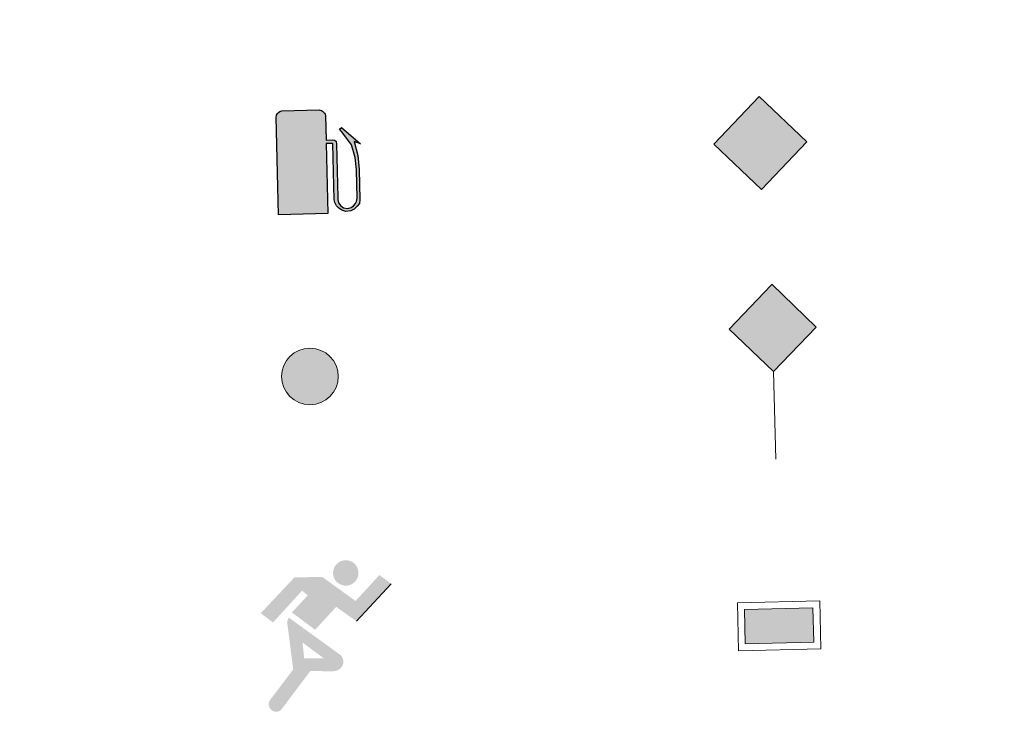
# Model space of a CAD drawing. Units: metres. Extents: x 664436 to 668962, y 739461 to 742539.
# Drawn here: x 665103 to 665210, y 740698 to 740775 of the extents above; entities that cross this region are included whole.
import ezdxf

# ---------------------------------------------------------------- set-up
doc = ezdxf.new("R2010")
doc.units = ezdxf.units.M
doc.header["$MEASUREMENT"] = 0
doc.layers.add('Carátula', color=7, linetype='Continuous', lineweight=0)

# ---------------------------------------------------------------- blocks, each defined once
blk = doc.blocks.new('5ROLEO')
at = {"layer": 'Carátula', "linetype": 'Continuous', "lineweight": 0, "extrusion": (0, 0, -1)}
for color, points in [(2, [(0.147981152520515, -5.196940117049962), (0.003447434981353581, -2.700709557859227), (-0.0005513903452083468, -2.700806489912793), (0.4096251556184143, -2.661855223588645), (0.7740698432317004, -2.551991355372593), (1.095466762199067, -2.358146003214642), (1.364061179221608, -2.090558561496437), (1.617969252285548, -1.712294512894005), (1.794203330413438, -1.265892731957138), (1.899979455047287, -0.7601809452753514), (1.934079823200591, -0.1861860279459506), (1.875535206752829, 0.6196318967267871), (1.677861405652948, 1.264030894264579), (1.383658063947223, 1.764048287644982), (1.012089232681319, 2.113146560033783), (0.5498437002534047, 2.324006864335388), (0.005991523037664592, 2.393848178558983), (0.009990348480641842, 2.393945110496134), (0.1482888946775347, 4.983056833036244), (5.238085032324307, -0.1050961001310498)]), (2, [(0.147981152520515, -5.196940117049962), (-4.939864038839005, -0.1067393047269434), (0.1482888946775347, 4.983056833036244), (0.009990348480641842, 2.393945110496134), (0.005991523037664592, 2.393848178558983), (-0.4040638577425852, 2.349898380693048), (-0.7682419818593189, 2.229037742479704), (-1.102271587471478, 2.019881765590981), (-1.392399115953594, 1.73276677634567), (-1.624531747191213, 1.364033211837523), (-1.794082910404541, 0.930797244887799), (-1.893739631981589, 0.4202323242789134), (-1.929766713525169, -0.1568101777229458), (-1.896644426393323, -0.7391785440267995), (-1.790070845978335, -1.256747932406142), (-1.608119259239174, -1.706470758421347), (-1.359811255475506, -2.087565412279218), (-1.086225575418212, -2.356014431337826), (-0.7705429944908246, -2.545420101610944), (-0.4045962303644046, -2.662586503895), (-0.0005513903452083468, -2.700806489912793), (0.003447434981353581, -2.700709557859227)]), (250, [(-0.0005513903452083468, -2.700806489912793), (0.003447566647082567, -2.700426740106195), (0.003843177808448672, -1.850450277794152), (0.2403131515020505, -1.825712624937296), (0.4594307735096663, -1.745379146421328), (0.6642678611679003, -1.612376261386089), (0.8398045873036608, -1.426067759515718), (0.996062247781083, -1.187211016891524), (1.100026300293393, -0.8956060170894489), (1.159694396075793, -0.5510588967008516), (1.178017187514342, -0.1514975428581238), (1.160205152700655, 0.2531896587461233), (1.099666157388128, 0.604825877235271), (0.9936434134142473, 0.8933413493214175), (0.8498922407161444, 1.128927003359422), (0.6735081028891727, 1.30770517885685), (0.476293612155132, 1.437964323209599), (0.2482759382110089, 1.518462399486452), (0.007619426003657281, 1.542637658072636), (0.01001458137761801, 2.392945404164493), (0.5498437002534047, 2.324006864335388), (1.012089232681319, 2.113146560033783), (1.383658063947223, 1.764048287644982), (1.677861405652948, 1.264030894264579), (1.875535206752829, 0.6196318967267871), (1.934079823200591, -0.1861860279459506), (1.899979455047287, -0.7601809452753514), (1.794203330413438, -1.265892731957138), (1.617969252285548, -1.712294512894005), (1.364061179221608, -2.090558561496437), (1.095466762199067, -2.358146003214642), (0.7740698432317004, -2.551991355372593), (0.4096251556184143, -2.661855223588645), (0.003447566647082567, -2.700426740106195), (0.003447434981353581, -2.700709557859227)]), (250, [(-0.0005513903452083468, -2.700806489912793), (-0.4045962303644046, -2.662586503895), (-0.7705429944908246, -2.545420101610944), (-1.086225575418212, -2.356014431337826), (-1.359811255475506, -2.087565412279218), (-1.608119259239174, -1.706470758421347), (-1.790070845978335, -1.256747932406142), (-1.896644426393323, -0.7391785440267995), (-1.929766713525169, -0.1568101777229458), (-1.893739631981589, 0.4202323242789134), (-1.794082910404541, 0.930797244887799), (-1.624531747191213, 1.364033211837523), (-1.392399115953594, 1.73276677634567), (-1.102271587471478, 2.019881765590981), (-0.7682419818593189, 2.229037742479704), (-0.4040638577425852, 2.349898380693048), (0.002016930840909481, 2.392751539940946), (0.005991523037664592, 2.393848178558983), (0.01001458137761801, 2.392945404164493), (0.007619426003657281, 1.542637658072636), (-0.0004024577792733908, 1.543443500180729), (-0.2498686140170321, 1.518390817800537), (-0.474033233593218, 1.439935586415231), (-0.6740414212690666, 1.314051811234094), (-0.8497477784985676, 1.134741253685206), (-0.9960568414535373, 0.8981262540910393), (-1.09621593344491, 0.6146158374613151), (-1.153836150187999, 0.2681177703198045), (-1.174158354406245, -0.1314920495497063), (-1.156225154176354, -0.5411777829285711), (-1.090614928281866, -0.8956919552292675), (-0.9844225527485833, -1.191205371869728), (-0.8465484528569505, -1.431934955762699), (-0.6660443247528747, -1.615614730864763), (-0.4638313023606315, -1.745752709801309), (-0.2457864586031064, -1.827492822660133), (-0.0001556476345285773, -1.850547209847718), (0.003843177808448672, -1.850450277794152), (0.003447434981353581, -2.700709557859227)]), (2, [(-0.0001556476345285773, -1.850547209847718), (-0.2457864586031064, -1.827492822660133), (-0.4638313023606315, -1.745752709801309), (-0.6660443247528747, -1.615614730864763), (-0.8465484528569505, -1.431934955762699), (-0.9844225527485833, -1.191205371869728), (-1.090614928281866, -0.8956919552292675), (-1.156225154176354, -0.5411777829285711), (-1.174158354406245, -0.1314920495497063), (-1.153836150187999, 0.2681177703198045), (-1.09621593344491, 0.6146158374613151), (-0.9960568414535373, 0.8981262540910393), (-0.8497477784985676, 1.134741253685206), (-0.6740414212690666, 1.314051811234094), (-0.474033233593218, 1.439935586415231), (-0.2498686140170321, 1.518390817800537), (-0.0004024577792733908, 1.543443500180729), (0.2482759382110089, 1.518462399486452), (0.476293612155132, 1.437964323209599), (0.6735081028891727, 1.30770517885685), (0.8498922407161444, 1.128927003359422), (0.9936434134142473, 0.8933413493214175), (1.099666157388128, 0.604825877235271), (1.160205152700655, 0.2531896587461233), (1.178017187514342, -0.1514975428581238), (1.159694396075793, -0.5510588967008516), (1.100026300293393, -0.8956060170894489), (0.996062247781083, -1.187211016891524), (0.8398045873036608, -1.426067759515718), (0.6642678611679003, -1.612376261386089), (0.4594307735096663, -1.745379146421328), (0.2403131515020505, -1.825712624937296)])]:
    blk.add_hatch(color=color, dxfattribs=at).paths.add_polyline_path(points, flags=16)
at = {"layer": 'Carátula', "color": 250, "linetype": 'Continuous', "lineweight": 0, "flags": 128}
blk.add_lwpolyline([(-0.1439823271939531, -5.197037049103528), (4.943862864165567, -0.1068362368969247), (-0.1442900693509728, 4.982959900982678), (-5.23408620711416, -0.1051930324174464), (-0.1439823271939531, -5.197037049103528)], dxfattribs=at)
blk = doc.blocks.new('5IDEP_1')
at = {"layer": 'Carátula', "linetype": 'Continuous', "lineweight": 0}
for points in [[(1.571051282109693, 5.52406137669459, 1), (4.353884066338651, 5.524065728648566, 1)], [(-0.5357260927557945, -0.6011942728655413), (-3.031179140903987, 1.349851109553128), (-1.261612242204137, 3.167502888944), (-1.853639526874758, 3.710008828318678), (-5.120060033979826, 0.3071648604236543), (-6.435142681351863, 1.351339956745505), (-2.66968789533712, 5.162210625596344), (0.3702129068551585, 5.162544663529843), (3.954287249362096, 2.439892076770775), (6.632148777949624, 5.207812168169767), (7.902335420600139, 4.209738577716053), (4.000387818785384, 0.2151215859921649), (1.824302264954895, 1.847334091085941)]]:
    blk.add_hatch(color=252, dxfattribs=at).paths.add_polyline_path(points, flags=16)
at = {"layer": 'Carátula', "linetype": 'Continuous', "lineweight": 0, "extrusion": (0, 0, -1)}
for points in [[(4.863283157581463, -9.443921162979677), (4.60122700186912, -9.362247597659007), (4.437784429290332, -9.22216717270203), (4.439783841953613, -9.222118706675246), (1.173740623402409, -5.092052037362009), (1.171741210739128, -5.092100503505208), (1.807884753565304, -3.687272259965539), (1.807860520319082, -3.686272553633898), (1.943127700593323, -1.96248840552289), (1.941128287813626, -1.962536871666089), (3.39150234812405, 0.8044226667843759), (3.393477527773939, 0.8054708390263841), (3.575616827583872, 0.3067381698638201), (3.029783701174892, -4.865007782820612), (5.665844158851542, -8.178100938908756), (5.783966462942772, -8.429312247200869), (5.807552859187126, -8.700820409227163), (5.735997522831894, -8.967632765881717), (5.585350371547975, -9.190348809119314), (5.389068294432946, -9.346151075325906), (5.141201519290917, -9.437184375710785)], [(-1.368785305414349, -5.183692099759355), (-1.370808950974606, -5.182740859687328), (-1.68841246701777, -5.120419059298001), (-1.954025101731531, -5.015824947040528), (-2.182369735674001, -4.839306596666574), (-2.346872411086224, -4.614226900041103), (-2.439929357380606, -4.365408884477802), (-2.46875661611557, -4.084024824667722), (-2.416510729352012, -3.804676713305525), (-2.288632575073279, -3.550503194681369), (-2.094004496582784, -3.367733090068214), (-2.094028729596175, -3.366733383736573), (3.391107056406327, 0.8036685468396172), (3.39150234812405, 0.8044226667843759), (3.393477527773939, 0.8054708390263841), (3.391107056406327, 0.8036685468396172), (1.941128287813626, -1.962536871666089), (1.943127700593323, -1.96248840552289), (-0.3266821397701278, -3.731012165430002), (1.807860520319082, -3.686272553633898), (1.807884753565304, -3.687272259965539), (1.171741210739128, -5.092100503505208), (1.173740623402409, -5.092052037362009)]]:
    blk.add_hatch(color=252, dxfattribs=at).paths.add_polyline_path(points, flags=16)
at = {"layer": 'Carátula', "color": 252, "linetype": 'Continuous', "lineweight": 0}
blk.add_line((4.000387818785384, 0.2151215859921649), (7.902335420600139, 4.209738577716053), dxfattribs=at)
at = {"layer": 'Carátula', "color": 252, "linetype": 'Continuous', "lineweight": 0, "flags": 128}
blk.add_lwpolyline([(7.902335420600139, 4.209738577716053), (4.000387818785384, 0.2151215859921649)], dxfattribs=at)
blk = doc.blocks.new('5GASOL')
at = {"layer": 'Carátula', "linetype": 'Continuous', "lineweight": 0}
for color, points in [(20, [(2.051973580149934, -5.679393402999267), (-3.236187922535464, -5.663240391062573), (-3.254042998654768, 4.948308515362442), (-3.186778401490301, 5.164742047898471), (-3.078222745331004, 5.310154115781188), (-2.990412440150976, 5.425059948116541), (-2.842589370207861, 5.498499311041087), (-2.650779221672565, 5.570872419979423), (1.453390715876594, 5.569415447534993), (1.661511568119749, 5.489348532399163), (1.759246610105038, 5.43596443743445), (1.869499324820936, 5.321258993586525), (1.97962472285144, 5.242567210458219), (2.053718378068879, 5.121736211935058), (2.059123092796654, 5.014573769643903), (2.06972616398707, 2.274512168951333), (2.829745310125872, 2.266092116478831), (2.997235546819866, 2.243026543874294), (3.095237152185291, 2.200639218790457), (3.173935459228233, 2.104703946271911), (3.195626644184813, 1.844101773574948), (3.20177138899453, -4.009766199393198), (3.18980566971004, -4.214536366984248), (3.245650722878054, -4.593000803841278), (3.495141857070848, -4.94715073518455), (3.824003299698234, -5.163183491211385), (4.317137389909476, -5.246157999383286), (4.67528651910834, -5.161812274949625), (4.941741159185767, -4.981216248357669), (5.139652256853878, -4.780953427543864), (5.309898537117988, -4.483991807093844), (5.369662074837834, -4.164346191566437), (5.385522981407121, -0.9927991821896285), (5.255430860910565, 0.3667525968048722), (4.89550321502611, 1.73587680212222), (3.935291339177638, 3.100546415662393), (3.65171325718984, 3.451521445298567), (3.821420631604269, 3.60245324159041), (5.711287446087226, 1.882150819757953), (5.137788747437298, 2.116117148194462), (5.497898700181395, 0.5069180238060653), (5.619351180503145, -0.9614563479553908), (5.617195738479495, -4.310387573437765), (5.539837518474087, -4.695626078406349), (5.301271944772452, -5.004935740726069), (4.985310869757086, -5.288362273015082), (4.607107217423618, -5.457246841164306), (4.083927692146972, -5.499581038951874), (3.676029052585363, -5.36665737698786), (3.313298759749159, -5.14480216591619), (3.093296073144302, -4.853385251946747), (2.907319565070793, -4.478768463013694), (2.881447620457038, -4.143042916664854), (2.869982790434733, 1.904010709607974), (2.813163009239361, 1.953402130398899), (2.0559975837823, 1.955751246074215)]), (2, [(1.615465607028455, 2.310530863935128), (-2.760818318463862, 2.310581574682146), (-2.760963898617774, 5.069395264843479), (1.615320027107373, 5.069344554329291)])]:
    blk.add_hatch(color=color, dxfattribs=at).paths.add_polyline_path(points, flags=16)
at = {"layer": 'Carátula', "linetype": 'Continuous', "lineweight": 30}
blk.add_hatch(color=2, dxfattribs=at).paths.add_polyline_path([(1.615465607028455, 2.310530863935128), (-2.760818318463862, 2.310581574682146), (-2.760963898617774, 5.069395264843479), (1.615320027107373, 5.069344554329291)], flags=16)
blk.add_hatch(color=2, dxfattribs=at).paths.add_polyline_path([(1.615465607028455, 2.310530863935128), (-2.760818318463862, 2.310581574682146), (-2.760963898617774, 5.069395264843479), (1.615320027107373, 5.069344554329291)], flags=16)
at = {"layer": 'Carátula', "color": 250, "linetype": 'Continuous', "lineweight": 30, "flags": 128}
blk.add_lwpolyline([(2.097942935302854, 1.911721852375194), (2.10174695099704, -5.730614605126902), (-3.294843264156953, -5.730838844785467), (-3.298223941819742, 4.941377118695527), (-3.232740659965202, 5.166856474475935), (-3.130649820901453, 5.334431712981313), (-3.008897966239601, 5.446514209033921), (-2.858881619526073, 5.527902756584808), (-2.654759965371341, 5.612981251440942), (1.447507491800934, 5.615571570349857), (1.699470024555922, 5.528440163005143), (1.789819393306971, 5.459230398293585), (1.863149521173909, 5.389432888710871), (2.011124513112009, 5.262809819309041), (2.089853204553947, 5.126862060278654), (2.099553692387417, 4.990586968837306), (2.099468872183934, 2.304800306912512), (2.831520474050194, 2.298058486077935), (3.017883965745568, 2.269533954095095), (3.121496080653742, 2.211005929159001), (3.211118458071724, 2.111804974265397), (3.237887025112286, 1.813068562420085), (3.241317295935005, -3.987718042219058), (3.223892617272213, -4.21136146527715), (3.28376072878018, -4.588923128088936), (3.529592300532386, -4.928980238502845), (3.847699303878471, -5.134749367367476), (4.321790507528931, -5.219262860482559), (4.667064619716257, -5.129603574983776), (4.920038416516036, -4.968686645384878), (5.151612197048962, -4.7002195448149), (5.281246315920725, -4.469293159898371), (5.345226776320487, -4.140747119439766), (5.347073712851852, -1.010872746817768), (5.233395006507635, 0.3242741182912141), (4.867075242567807, 1.718560613691807), (3.839676875155419, 3.158880576258525), (3.599825459998101, 3.456780389184132), (3.819487766595557, 3.646513019455597), (5.843236752320081, 1.795927965315059), (5.185514239827171, 2.062944999197498), (5.539395553991199, 0.5269183018244803), (5.651808362687007, -0.984249577857554), (5.65359712857753, -4.294264955446124), (5.579656140413135, -4.703593344660476), (5.341139032738283, -5.010903594084084), (5.009625002974644, -5.316959876334295), (4.625471578910947, -5.483699633739889), (4.083909610519186, -5.541592938126996), (3.661185007309541, -5.401307836174965), (3.317424901993945, -5.180912759155035), (3.07916093734093, -4.90005642012693), (2.881212186533958, -4.524149128468707), (2.845131232403219, -4.238190801348537), (2.83924037613906, 1.873746804427356), (2.793296199291945, 1.917873130179942)], close=True, dxfattribs=at)
blk = doc.blocks.new('5PISCI')
at = {"layer": 'Carátula', "linetype": 'Continuous', "lineweight": 0}
blk.add_hatch(color=131, dxfattribs=at).paths.add_polyline_path([(3.750653790775687, -1.875440519070253), (-3.747531089931726, -1.874736442929134), (-3.747654671780765, 1.875367820030078), (3.748530796030536, 1.874712209915742)])
at = {"layer": 'Carátula', "color": 1, "linetype": 'Continuous', "lineweight": 0}
blk.add_3dface([(-4.499950754456222, -2.625723559176549), (4.500689666485414, -2.625836537918076), (4.502877174178138, 2.622651740908623), (-4.499738426646218, 2.623812892474234)], dxfattribs=at)
at = {"layer": 'Carátula', "color": 5, "linetype": 'Continuous', "lineweight": 0}
blk.add_3dface([(-3.747531089931726, -1.874736442929134), (3.750653790775687, -1.875440519070253), (3.748530796030536, 1.874712209915742), (-3.747654671780765, 1.875367820030078)], dxfattribs=at)
blk = doc.blocks.new('5ROLEO_2')
at = {"layer": 'Carátula', "linetype": 'Continuous', "lineweight": 0, "extrusion": (0, 0, -1)}
for color, points in [(2, [(0.147981152520515, -5.196940117049962), (0.003447434981353581, -2.700709557859227), (-0.0005513903452083468, -2.700806489912793), (0.4096251556184143, -2.661855223588645), (0.7740698432317004, -2.551991355372593), (1.095466762199067, -2.358146003214642), (1.364061179221608, -2.090558561496437), (1.617969252285548, -1.712294512894005), (1.794203330413438, -1.265892731957138), (1.899979455047287, -0.7601809452753514), (1.934079823200591, -0.1861860279459506), (1.875535206752829, 0.6196318967267871), (1.677861405652948, 1.264030894264579), (1.383658063947223, 1.764048287644982), (1.012089232681319, 2.113146560033783), (0.5498437002534047, 2.324006864335388), (0.005991523037664592, 2.393848178558983), (0.009990348480641842, 2.393945110496134), (0.1482888946775347, 4.983056833036244), (5.238085032324307, -0.1050961001310498)]), (2, [(0.147981152520515, -5.196940117049962), (-4.939864038839005, -0.1067393047269434), (0.1482888946775347, 4.983056833036244), (0.009990348480641842, 2.393945110496134), (0.005991523037664592, 2.393848178558983), (-0.4040638577425852, 2.349898380693048), (-0.7682419818593189, 2.229037742479704), (-1.102271587471478, 2.019881765590981), (-1.392399115953594, 1.73276677634567), (-1.624531747191213, 1.364033211837523), (-1.794082910404541, 0.930797244887799), (-1.893739631981589, 0.4202323242789134), (-1.929766713525169, -0.1568101777229458), (-1.896644426393323, -0.7391785440267995), (-1.790070845978335, -1.256747932406142), (-1.608119259239174, -1.706470758421347), (-1.359811255475506, -2.087565412279218), (-1.086225575418212, -2.356014431337826), (-0.7705429944908246, -2.545420101610944), (-0.4045962303644046, -2.662586503895), (-0.0005513903452083468, -2.700806489912793), (0.003447434981353581, -2.700709557859227)]), (250, [(-0.0005513903452083468, -2.700806489912793), (0.003447566647082567, -2.700426740106195), (0.003843177808448672, -1.850450277794152), (0.2403131515020505, -1.825712624937296), (0.4594307735096663, -1.745379146421328), (0.6642678611679003, -1.612376261386089), (0.8398045873036608, -1.426067759515718), (0.996062247781083, -1.187211016891524), (1.100026300293393, -0.8956060170894489), (1.159694396075793, -0.5510588967008516), (1.178017187514342, -0.1514975428581238), (1.160205152700655, 0.2531896587461233), (1.099666157388128, 0.604825877235271), (0.9936434134142473, 0.8933413493214175), (0.8498922407161444, 1.128927003359422), (0.6735081028891727, 1.30770517885685), (0.476293612155132, 1.437964323209599), (0.2482759382110089, 1.518462399486452), (0.007619426003657281, 1.542637658072636), (0.01001458137761801, 2.392945404164493), (0.5498437002534047, 2.324006864335388), (1.012089232681319, 2.113146560033783), (1.383658063947223, 1.764048287644982), (1.677861405652948, 1.264030894264579), (1.875535206752829, 0.6196318967267871), (1.934079823200591, -0.1861860279459506), (1.899979455047287, -0.7601809452753514), (1.794203330413438, -1.265892731957138), (1.617969252285548, -1.712294512894005), (1.364061179221608, -2.090558561496437), (1.095466762199067, -2.358146003214642), (0.7740698432317004, -2.551991355372593), (0.4096251556184143, -2.661855223588645), (0.003447566647082567, -2.700426740106195), (0.003447434981353581, -2.700709557859227)]), (250, [(-0.0005513903452083468, -2.700806489912793), (-0.4045962303644046, -2.662586503895), (-0.7705429944908246, -2.545420101610944), (-1.086225575418212, -2.356014431337826), (-1.359811255475506, -2.087565412279218), (-1.608119259239174, -1.706470758421347), (-1.790070845978335, -1.256747932406142), (-1.896644426393323, -0.7391785440267995), (-1.929766713525169, -0.1568101777229458), (-1.893739631981589, 0.4202323242789134), (-1.794082910404541, 0.930797244887799), (-1.624531747191213, 1.364033211837523), (-1.392399115953594, 1.73276677634567), (-1.102271587471478, 2.019881765590981), (-0.7682419818593189, 2.229037742479704), (-0.4040638577425852, 2.349898380693048), (0.002016930840909481, 2.392751539940946), (0.005991523037664592, 2.393848178558983), (0.01001458137761801, 2.392945404164493), (0.007619426003657281, 1.542637658072636), (-0.0004024577792733908, 1.543443500180729), (-0.2498686140170321, 1.518390817800537), (-0.474033233593218, 1.439935586415231), (-0.6740414212690666, 1.314051811234094), (-0.8497477784985676, 1.134741253685206), (-0.9960568414535373, 0.8981262540910393), (-1.09621593344491, 0.6146158374613151), (-1.153836150187999, 0.2681177703198045), (-1.174158354406245, -0.1314920495497063), (-1.156225154176354, -0.5411777829285711), (-1.090614928281866, -0.8956919552292675), (-0.9844225527485833, -1.191205371869728), (-0.8465484528569505, -1.431934955762699), (-0.6660443247528747, -1.615614730864763), (-0.4638313023606315, -1.745752709801309), (-0.2457864586031064, -1.827492822660133), (-0.0001556476345285773, -1.850547209847718), (0.003843177808448672, -1.850450277794152), (0.003447434981353581, -2.700709557859227)]), (2, [(-0.0001556476345285773, -1.850547209847718), (-0.2457864586031064, -1.827492822660133), (-0.4638313023606315, -1.745752709801309), (-0.6660443247528747, -1.615614730864763), (-0.8465484528569505, -1.431934955762699), (-0.9844225527485833, -1.191205371869728), (-1.090614928281866, -0.8956919552292675), (-1.156225154176354, -0.5411777829285711), (-1.174158354406245, -0.1314920495497063), (-1.153836150187999, 0.2681177703198045), (-1.09621593344491, 0.6146158374613151), (-0.9960568414535373, 0.8981262540910393), (-0.8497477784985676, 1.134741253685206), (-0.6740414212690666, 1.314051811234094), (-0.474033233593218, 1.439935586415231), (-0.2498686140170321, 1.518390817800537), (-0.0004024577792733908, 1.543443500180729), (0.2482759382110089, 1.518462399486452), (0.476293612155132, 1.437964323209599), (0.6735081028891727, 1.30770517885685), (0.8498922407161444, 1.128927003359422), (0.9936434134142473, 0.8933413493214175), (1.099666157388128, 0.604825877235271), (1.160205152700655, 0.2531896587461233), (1.178017187514342, -0.1514975428581238), (1.159694396075793, -0.5510588967008516), (1.100026300293393, -0.8956060170894489), (0.996062247781083, -1.187211016891524), (0.8398045873036608, -1.426067759515718), (0.6642678611679003, -1.612376261386089), (0.4594307735096663, -1.745379146421328), (0.2403131515020505, -1.825712624937296)])]:
    blk.add_hatch(color=color, dxfattribs=at).paths.add_polyline_path(points, flags=16)
at = {"layer": 'Carátula', "color": 250, "linetype": 'Continuous', "lineweight": 0, "flags": 128}
blk.add_lwpolyline([(-0.1439823271939531, -5.197037049103528), (4.943862864165567, -0.1068362368969247), (-0.1442900693509728, 4.982959900982678), (-5.23408620711416, -0.1051930324174464), (-0.1439823271939531, -5.197037049103528)], dxfattribs=at)
blk = doc.blocks.new('5IDEP_2')
at = {"layer": 'Carátula', "linetype": 'Continuous', "lineweight": 0}
for points in [[(1.571051282109693, 5.52406137669459, 1), (4.353884066338651, 5.524065728648566, 1)], [(-0.5357260927557945, -0.6011942728655413), (-3.031179140903987, 1.349851109553128), (-1.261612242204137, 3.167502888944), (-1.853639526874758, 3.710008828318678), (-5.120060033979826, 0.3071648604236543), (-6.435142681351863, 1.351339956745505), (-2.66968789533712, 5.162210625596344), (0.3702129068551585, 5.162544663529843), (3.954287249362096, 2.439892076770775), (6.632148777949624, 5.207812168169767), (7.902335420600139, 4.209738577716053), (4.000387818785384, 0.2151215859921649), (1.824302264954895, 1.847334091085941)]]:
    blk.add_hatch(color=252, dxfattribs=at).paths.add_polyline_path(points, flags=16)
at = {"layer": 'Carátula', "linetype": 'Continuous', "lineweight": 0, "extrusion": (0, 0, -1)}
for points in [[(4.863283157581463, -9.443921162979677), (4.60122700186912, -9.362247597659007), (4.437784429290332, -9.22216717270203), (4.439783841953613, -9.222118706675246), (1.173740623402409, -5.092052037362009), (1.171741210739128, -5.092100503505208), (1.807884753565304, -3.687272259965539), (1.807860520319082, -3.686272553633898), (1.943127700593323, -1.96248840552289), (1.941128287813626, -1.962536871666089), (3.39150234812405, 0.8044226667843759), (3.393477527773939, 0.8054708390263841), (3.575616827583872, 0.3067381698638201), (3.029783701174892, -4.865007782820612), (5.665844158851542, -8.178100938908756), (5.783966462942772, -8.429312247200869), (5.807552859187126, -8.700820409227163), (5.735997522831894, -8.967632765881717), (5.585350371547975, -9.190348809119314), (5.389068294432946, -9.346151075325906), (5.141201519290917, -9.437184375710785)], [(-1.368785305414349, -5.183692099759355), (-1.370808950974606, -5.182740859687328), (-1.68841246701777, -5.120419059298001), (-1.954025101731531, -5.015824947040528), (-2.182369735674001, -4.839306596666574), (-2.346872411086224, -4.614226900041103), (-2.439929357380606, -4.365408884477802), (-2.46875661611557, -4.084024824667722), (-2.416510729352012, -3.804676713305525), (-2.288632575073279, -3.550503194681369), (-2.094004496582784, -3.367733090068214), (-2.094028729596175, -3.366733383736573), (3.391107056406327, 0.8036685468396172), (3.39150234812405, 0.8044226667843759), (3.393477527773939, 0.8054708390263841), (3.391107056406327, 0.8036685468396172), (1.941128287813626, -1.962536871666089), (1.943127700593323, -1.96248840552289), (-0.3266821397701278, -3.731012165430002), (1.807860520319082, -3.686272553633898), (1.807884753565304, -3.687272259965539), (1.171741210739128, -5.092100503505208), (1.173740623402409, -5.092052037362009)]]:
    blk.add_hatch(color=252, dxfattribs=at).paths.add_polyline_path(points, flags=16)
at = {"layer": 'Carátula', "color": 252, "linetype": 'Continuous', "lineweight": 0}
blk.add_line((4.000387818785384, 0.2151215859921649), (7.902335420600139, 4.209738577716053), dxfattribs=at)
at = {"layer": 'Carátula', "color": 252, "linetype": 'Continuous', "lineweight": 0, "flags": 128}
blk.add_lwpolyline([(7.902335420600139, 4.209738577716053), (4.000387818785384, 0.2151215859921649)], dxfattribs=at)
blk = doc.blocks.new('5HITFE')
at = {"layer": 'Carátula', "linetype": 'Continuous', "lineweight": 0}
blk.add_hatch(color=2, dxfattribs=at).paths.add_polyline_path([(0.001444678986445069, 9.550769702531397), (-4.74785552744288, 14.30025446915533), (-0.0003459403524175286, 19.05060284794308), (0.05187496833968908, 19.1003519857768), (4.749929739278741, 14.3000941418577)])
at = {"layer": 'Carátula', "color": 170, "linetype": 'Continuous', "lineweight": 0}
blk.add_line((0.001444678986445069, 9.550769702531397), (-4.74785552744288, 14.30025446915533), dxfattribs=at)
at = {"layer": 'Carátula', "color": 250, "linetype": 'Continuous', "lineweight": 0}
blk.add_line((0.001444678986445069, 9.550769702531397), (0, 0), dxfattribs=at)
at = {"layer": 'Carátula', "color": 250, "linetype": 'Continuous', "lineweight": 0, "flags": 128}
blk.add_lwpolyline([(0.001444678986445069, 9.550769702531397), (4.749929739278741, 14.3000941418577), (0.05187496833968908, 19.1003519857768), (-0.0003459403524175286, 19.05060284794308), (-4.74785552744288, 14.30025446915533)], close=True, dxfattribs=at)
blk = doc.blocks.new('5HITCA_8')
at = {"layer": 'Carátula', "linetype": 'Continuous', "lineweight": 0}
blk.add_hatch(color=1, dxfattribs=at).paths.add_polyline_path([(-3.095993874478154, 0.0004058110062032938, 0.9999999999999999), (3.09576491068583, 0.0004058110062032938, 0.9999999999999999)])
at = {"layer": 'Carátula', "color": 250, "linetype": 'Continuous', "lineweight": 0}
blk.add_circle((-0.0001144818961620331, 0.0004058110062032938), 3.095879392533954, dxfattribs=at)
blk = doc.blocks.new('5HITFE_1')
at = {"layer": 'Carátula', "linetype": 'Continuous', "lineweight": 0}
blk.add_hatch(color=2, dxfattribs=at).paths.add_polyline_path([(0.001444678986445069, 9.550769702531397), (-4.74785552744288, 14.30025446915533), (-0.0003459403524175286, 19.05060284794308), (0.05187496833968908, 19.1003519857768), (4.749929739278741, 14.3000941418577)])
at = {"layer": 'Carátula', "color": 170, "linetype": 'Continuous', "lineweight": 0}
blk.add_line((0.001444678986445069, 9.550769702531397), (-4.74785552744288, 14.30025446915533), dxfattribs=at)
at = {"layer": 'Carátula', "color": 250, "linetype": 'Continuous', "lineweight": 0}
blk.add_line((0.001444678986445069, 9.550769702531397), (0, 0), dxfattribs=at)
at = {"layer": 'Carátula', "color": 250, "linetype": 'Continuous', "lineweight": 0, "flags": 128}
blk.add_lwpolyline([(0.001444678986445069, 9.550769702531397), (4.749929739278741, 14.3000941418577), (0.05187496833968908, 19.1003519857768), (-0.0003459403524175286, 19.05060284794308), (-4.74785552744288, 14.30025446915533)], close=True, dxfattribs=at)
blk = doc.blocks.new('5HITCA_9')
at = {"layer": 'Carátula', "linetype": 'Continuous', "lineweight": 0}
blk.add_hatch(color=1, dxfattribs=at).paths.add_polyline_path([(-3.095993874478154, 0.0004058110062032938, 0.9999999999999999), (3.09576491068583, 0.0004058110062032938, 0.9999999999999999)])
at = {"layer": 'Carátula', "color": 250, "linetype": 'Continuous', "lineweight": 0}
blk.add_circle((-0.0001144818961620331, 0.0004058110062032938), 3.095879392533954, dxfattribs=at)

msp = doc.modelspace()

# ---------------------------------------------------------------- linework, layer by layer
at = {"layer": 'Carátula', "color": 7, "linetype": 'Continuous', "lineweight": 0}
for points in [[(664508.1930000001, 739461.4809999999), (668961.8790000001, 739569.446), (668889.9010000001, 742538.5850000001), (664436.216, 742430.6200000001)], [(664508.1930000001, 739461.4809999999), (668961.8790000001, 739569.446), (668889.9010000001, 742538.5850000001), (664436.216, 742430.6200000001)], [(664770.6769999999, 741200.429), (665216.4720000002, 741211.236), (665257.3640000002, 739524.659), (664811.567, 739513.851)], [(664770.6769999999, 741200.429), (665216.4720000002, 741211.236), (665257.3640000002, 739524.659), (664811.567, 739513.851)]]:
    msp.add_3dface(points, dxfattribs=at)

# ---------------------------------------------------------------- block references
at = {"layer": 'Carátula', "color": 2, "linetype": 'Continuous', "lineweight": 0, "rotation": 1.388587267721869}
for name in ['5ROLEO', '5ROLEO_2']:
    msp.add_blockref(name, (665183.774, 740761.5730000001), dxfattribs=at)
at = {"layer": 'Carátula', "color": 2, "linetype": 'Continuous', "lineweight": 30, "rotation": 1.388587267721869}
msp.add_blockref('5GASOL', (665134.1120000001, 740759.429), dxfattribs=at)
msp.add_blockref('5GASOL', (665134.1120000001, 740759.429), dxfattribs=at)
at = {"layer": 'Carátula', "color": 170, "linetype": 'Continuous', "lineweight": 0, "rotation": 1.388587267721869}
for name in ['5HITFE', '5HITFE_1']:
    msp.add_blockref(name, (665185.3100000002, 740726.942), dxfattribs=at)
at = {"layer": 'Carátula', "color": 1, "linetype": 'Continuous', "lineweight": 0}
for name, p, rotation in [('5HITCA_8', (665134.402, 740735.9600000001), 1.388621735786288), ('5HITCA_9', (665134.402, 740735.9600000001), 1.388621735786288), ('5PISCI', (665185.675, 740708.7270000001), 1.388587267721869), ('5PISCI', (665185.675, 740708.7270000001), 1.388587267721869)]:
    msp.add_blockref(name, p, dxfattribs=dict(at, rotation=rotation))
at = {"layer": 'Carátula', "color": 252, "linetype": 'Continuous', "lineweight": 0, "rotation": 1.388587267721869}
for name in ['5IDEP_1', '5IDEP_2']:
    msp.add_blockref(name, (665135.4880000001, 740708.9029999999), dxfattribs=at)

doc.saveas('drawing.dxf')
